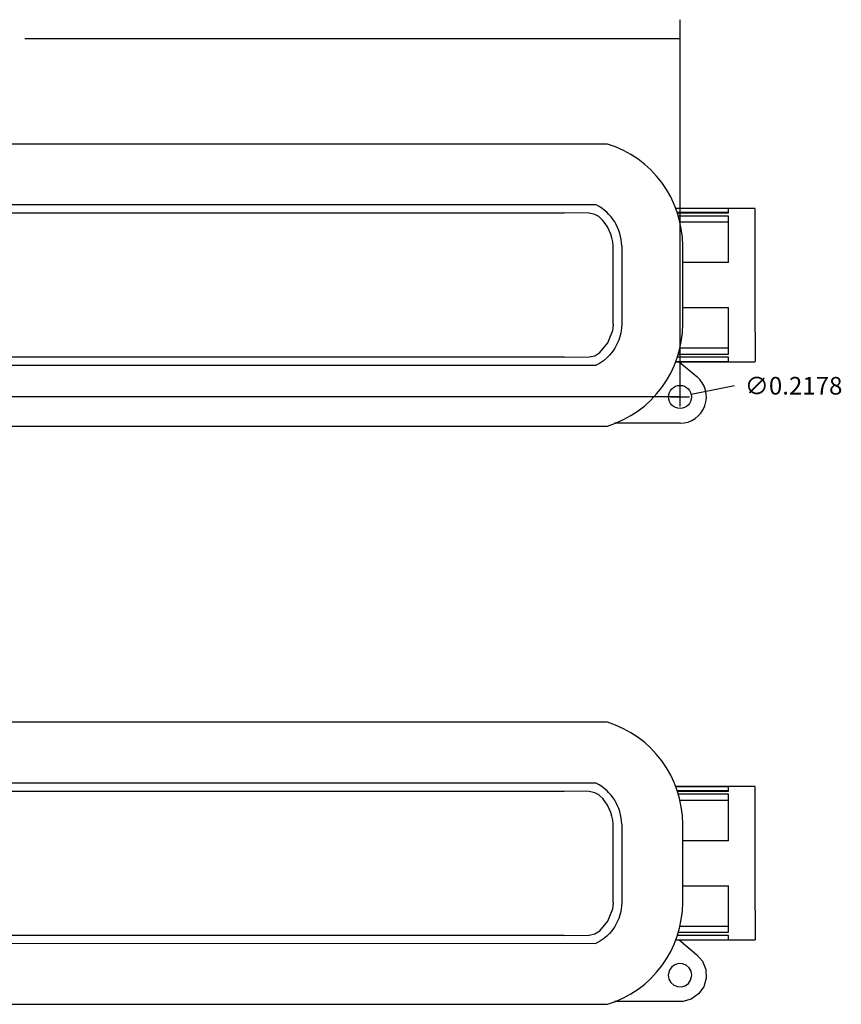
# Model space of a CAD drawing. Extents: x 1.1 to 25.3, y 4.4 to 23.5.
# Drawn here: x 13.6 to 21.4, y 14.2 to 23.5 of the extents above; entities that cross this region are included whole.
import ezdxf

# ---------------------------------------------------------------- set-up
doc = ezdxf.new("R2010")
doc.units = 0
doc.header["$MEASUREMENT"] = 0
doc.layers.get('0').update_dxf_attribs({"linetype": 'CONTINUOUS'})

msp = doc.modelspace()

# ---------------------------------------------------------------- linework, layer by layer
at = {"linetype": 'Continuous'}
for p, q in [((19.85807, 19.92193), (19.85807, 23.48617)), ((19.85807, 23.30617), (13.67252, 23.30617)), ((19.85807, 19.83193), (19.85807, 20.01193)), ((20.37228, 20.02728), (19.96478, 19.94379)), ((19.85807, 19.92193), (5.0119, 19.92193)), ((19.76807, 19.92193), (19.94807, 19.92193))]:
    msp.add_line(p, q, dxfattribs=at)
at = {"color": 7, "linetype": 'Continuous'}
for p, q in [((19.17218, 22.31127), (7.19111, 22.31127)), ((19.06706, 21.73589), (7.18939, 21.73563)), ((20.56902, 21.70341), (19.81704, 21.70341)), ((20.31705, 21.70271), (19.81735, 21.70271)), ((20.31705, 21.66089), (20.31705, 21.70271)), ((20.56902, 21.42585), (20.56902, 21.69986)), ((7.4926, 21.6599), (18.76355, 21.6599)), ((19.0004, 21.65707), (18.76385, 21.6599)), ((20.31705, 21.66323), (19.83239, 21.66323)), ((19.83336, 21.66089), (20.31705, 21.66089)), ((20.31705, 21.63095), (19.84135, 21.63095)), ((20.31705, 21.19188), (20.31705, 21.63095)), ((20.31705, 21.57337), (19.85488, 21.57337)), ((20.56902, 20.53218), (20.56902, 21.42585)), ((19.22619, 20.60972), (19.22619, 21.34831)), ((19.3081, 21.34839), (19.3081, 20.6098)), ((19.88355, 20.60972), (19.88355, 21.34831)), ((20.31705, 21.19188), (19.88355, 21.19188)), ((19.88355, 20.76615), (20.31705, 20.76615)), ((20.31705, 20.53218), (20.31705, 20.76615)), ((19.22619, 20.60972), (19.21964, 20.54363)), ((19.30671, 20.5753), (19.2996, 20.52473)), ((19.3081, 20.60976), (19.30671, 20.5753)), ((19.1773, 20.43226), (19.21964, 20.54363)), ((19.2996, 20.52473), (19.2808, 20.45894)), ((20.31705, 20.32708), (20.31705, 20.53218)), ((20.56902, 20.53218), (20.56902, 20.25649)), ((19.102, 20.34043), (19.1773, 20.43226)), ((19.24285, 20.38186), (19.23041, 20.363)), ((19.2808, 20.45894), (19.24285, 20.38186)), ((19.85636, 20.38466), (20.31705, 20.38466)), ((18.76355, 20.29813), (7.4926, 20.29813)), ((18.76385, 20.29813), (19.0004, 20.30096)), ((19.0004, 20.30096), (19.05449, 20.31149)), ((19.05449, 20.31149), (19.102, 20.34043)), ((19.16618, 20.29002), (19.13476, 20.26422)), ((19.19268, 20.31621), (19.16618, 20.29002)), ((19.2139, 20.34087), (19.19268, 20.31621)), ((19.23041, 20.363), (19.2139, 20.34087)), ((20.31705, 20.29714), (19.83336, 20.29714)), ((19.84135, 20.32708), (20.31705, 20.32708)), ((20.31705, 20.25532), (20.31705, 20.29714)), ((7.18949, 20.22307), (19.06692, 20.22281)), ((19.09681, 20.23913), (19.06697, 20.22307)), ((19.13476, 20.26422), (19.09681, 20.23913)), ((19.81583, 20.25462), (20.56902, 20.25462)), ((19.81612, 20.25532), (20.31705, 20.25532)), ((19.85092, 20.25462), (20.01765, 20.11332)), ((7.19111, 19.64676), (19.17218, 19.64676)), ((19.85807, 19.67273), (19.2383, 19.67273)), ((19.17218, 16.84728), (7.19111, 16.84728)), ((19.06706, 16.2719), (7.18939, 16.27164)), ((7.4926, 16.19592), (18.76355, 16.19592)), ((19.0004, 16.19308), (18.76385, 16.19592)), ((20.56902, 16.23942), (19.81704, 16.23942)), ((20.31705, 16.23872), (19.81735, 16.23872)), ((20.31705, 16.19924), (19.83239, 16.19924)), ((19.83336, 16.1969), (20.31705, 16.1969)), ((20.31705, 16.1969), (20.31705, 16.23872)), ((20.56902, 15.96186), (20.56902, 16.23587)), ((20.31705, 16.16697), (19.84135, 16.16697)), ((20.31705, 16.10938), (19.85488, 16.10938)), ((20.31705, 15.72789), (20.31705, 16.16697)), ((20.56902, 15.06819), (20.56902, 15.96186)), ((19.22619, 15.14574), (19.22619, 15.88432)), ((19.3081, 15.8844), (19.3081, 15.14582)), ((19.88355, 15.14574), (19.88355, 15.88432)), ((20.31705, 15.72789), (19.88355, 15.72789)), ((19.88355, 15.30216), (20.31705, 15.30216)), ((20.31705, 15.06819), (20.31705, 15.30216)), ((19.1773, 14.96827), (19.21964, 15.07964)), ((19.22619, 15.14574), (19.21964, 15.07964)), ((19.30671, 15.11131), (19.2996, 15.06074)), ((19.3081, 15.14578), (19.30671, 15.11131)), ((19.2808, 14.99496), (19.24285, 14.91787)), ((19.2996, 15.06074), (19.2808, 14.99496)), ((20.31705, 14.86309), (20.31705, 15.06819)), ((20.56902, 15.06819), (20.56902, 14.7925)), ((19.102, 14.87644), (19.1773, 14.96827)), ((19.23041, 14.89901), (19.2139, 14.87688)), ((19.24285, 14.91787), (19.23041, 14.89901)), ((19.85636, 14.92067), (20.31705, 14.92067)), ((18.76355, 14.83414), (7.4926, 14.83414)), ((18.76385, 14.83414), (19.0004, 14.83697)), ((19.0004, 14.83697), (19.05449, 14.8475)), ((19.05449, 14.8475), (19.102, 14.87644)), ((19.13476, 14.80023), (19.09681, 14.77515)), ((19.16618, 14.82603), (19.13476, 14.80023)), ((19.19268, 14.85222), (19.16618, 14.82603)), ((19.2139, 14.87688), (19.19268, 14.85222)), ((20.31705, 14.83315), (19.83336, 14.83315)), ((19.84135, 14.86309), (20.31705, 14.86309)), ((20.31705, 14.79133), (20.31705, 14.83315)), ((7.18949, 14.75909), (19.06692, 14.75882)), ((19.09681, 14.77515), (19.06697, 14.75908)), ((19.81583, 14.79063), (20.56902, 14.79063)), ((19.81612, 14.79133), (20.31705, 14.79133)), ((19.85092, 14.79063), (20.01765, 14.64933)), ((20.01765, 14.64933), (20.06931, 14.59013)), ((19.77939, 14.53552), (19.75816, 14.50513)), ((19.8095, 14.55718), (19.77939, 14.53552)), ((19.84511, 14.56767), (19.8095, 14.55718)), ((19.88222, 14.56577), (19.84511, 14.56767)), ((19.91658, 14.55168), (19.88222, 14.56577)), ((19.9443, 14.52703), (19.91658, 14.55168)), ((19.96232, 14.49456), (19.9443, 14.52703)), ((20.06931, 14.59013), (20.10116, 14.51277)), ((19.74818, 14.46944), (19.74758, 14.45794)), ((19.74758, 14.45794), (19.75382, 14.42132)), ((19.75816, 14.50513), (19.74818, 14.46944)), ((19.75382, 14.42132), (19.77184, 14.38884)), ((19.95798, 14.41075), (19.96797, 14.44644)), ((19.96857, 14.45794), (19.96232, 14.49456)), ((19.96797, 14.44644), (19.96857, 14.45794)), ((20.1056, 14.42921), (20.08213, 14.34889)), ((20.10116, 14.51277), (20.1056, 14.42921)), ((19.77184, 14.38884), (19.79957, 14.3642)), ((19.79957, 14.3642), (19.83392, 14.35011)), ((19.83392, 14.35011), (19.87103, 14.3482)), ((19.87103, 14.3482), (19.90665, 14.35869)), ((19.90665, 14.35869), (19.93675, 14.38036)), ((19.93675, 14.38036), (19.95798, 14.41075)), ((20.08213, 14.34889), (20.0334, 14.28087)), ((20.0334, 14.28087), (19.9649, 14.23281)), ((7.19111, 14.18278), (19.17218, 14.18278)), ((19.85807, 14.20875), (19.2383, 14.20875)), ((19.88434, 14.21014), (19.85807, 14.20875)), ((19.9649, 14.23281), (19.88434, 14.21014))]:
    msp.add_line(p, q, dxfattribs=at)
at = {"linetype": 'Continuous'}
msp.add_circle((19.85807, 19.92193), 0.10892, dxfattribs=at)
at = {"color": 7, "linetype": 'Continuous'}
for centre, start, end in [((18.8761, 21.34831), 0, 72.909297), ((18.8761, 20.60972), 287.090703, 0), ((18.8761, 15.88432), 0, 72.909297), ((18.8761, 15.14574), 287.090703, 0)]:
    msp.add_arc(centre, 1.00745, start, end, dxfattribs=at)
at = {"linetype": 'Continuous'}
for centre, radius, start, end in [((18.86472, 21.34105), 0.44344, 0.947661, 62.851128), ((18.97761, 21.44788), 0.21043, 53.763124, 83.782224), ((18.82212, 21.32525), 0.40473, 3.266321, 46.249783), ((19.85807, 19.92193), 0.24919, 270, 50.179755), ((18.97761, 15.98389), 0.21043, 53.763124, 83.782224), ((18.86472, 15.87707), 0.44344, 0.947661, 62.851128), ((18.82212, 15.86126), 0.40473, 3.266321, 46.249783)]:
    msp.add_arc(centre, radius, start, end, dxfattribs=at)
for points in [[(19.85807, 23.30617), (19.85807, 23.30617), (19.85807, 23.30617)], [(19.96478, 19.94379), (19.96478, 19.94379), (19.96478, 19.94379)]]:
    msp.add_solid(points, dxfattribs=at)

# ---------------------------------------------------------------- texts
at = {"linetype": 'Continuous', "insert": (20.93061, 20.02728), "char_height": 0.1666667, "attachment_point": 5}
msp.add_mtext('\\A1;∅0.2178', dxfattribs=at)

doc.saveas('drawing.dxf')
